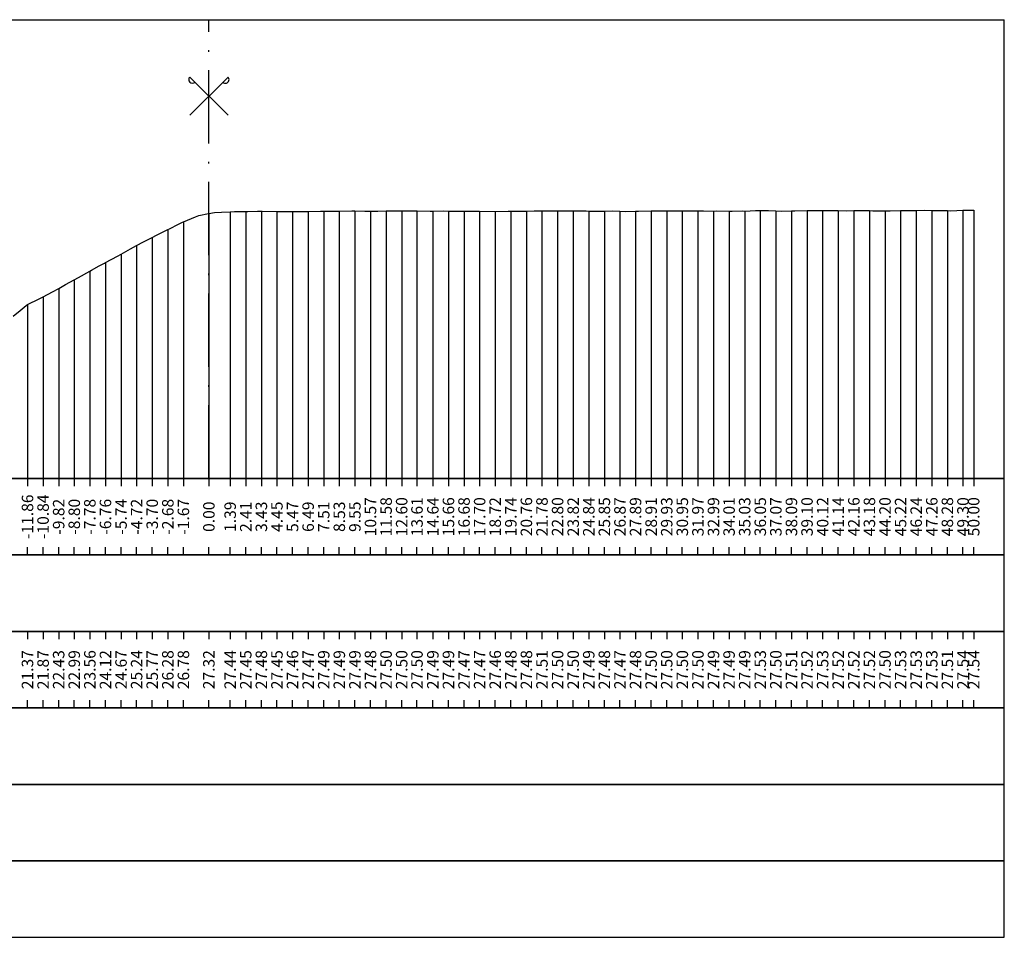
# Model space of a CAD drawing. Units: metres. Extents: x 647750 to 653337, y 4959298 to 4959718.
# Drawn here: x 650737 to 650801, y 4959456 to 4959516 of the extents above; entities that cross this region are included whole.
import ezdxf

# ---------------------------------------------------------------- set-up
doc = ezdxf.new("R2010")
doc.units = ezdxf.units.M
doc.linetypes.add('ACAD_ISO10W100', pattern=[18, 12, -3, 0, -3])
doc.linetypes.add('HIDDEN', pattern=[0.375, 0.25, -0.125])
for name, color, linetype in [('C-ROAD-SCTN-TEXT', 7, 'Continuous'), ('C3D-SEZ-CANDELE', 253, 'HIDDEN'), ('C3D-SEZ-ETICH', 2, 'Continuous'), ('C3D-SEZ-FINCHE', 2, 'Continuous'), ('C3D-SEZ-TAB', 2, 'Continuous'), ('C3D-SEZ-TERR', 1, 'Continuous')]:
    doc.layers.add(name, color=color, linetype=linetype)
doc.styles.add('ART_200', font='calibri.ttf', dxfattribs={"width": 0.8, "height": 0.1})

# ---------------------------------------------------------------- blocks, each defined once
blk = doc.blocks.new('ASSE_ART')
at = {"flags": 128}
for points in [[(1502840.66, 4333389.41), (1502845.92, 4333394.66)], [(1502845.92, 4333389.41), (1502840.66, 4333394.66)]]:
    blk.add_lwpolyline(points, dxfattribs=at)
for centre, start, end in [((1502841.02, 4333394.31), 135, 315), ((1502845.56, 4333394.31), 225, 45)]:
    blk.add_arc(centre, 0.5, start, end)

msp = doc.modelspace()

# ---------------------------------------------------------------- linework, layer by layer
at = {"layer": 'C3D-SEZ-CANDELE', "color": 1, "linetype": 'Continuous', "lineweight": -3}
for p, q in [((650749.07, 4959503.107), (650749.07, 4959485.784)), ((650750.463, 4959503.224), (650750.463, 4959485.784)), ((650751.482, 4959503.234), (650751.482, 4959485.784)), ((650752.501, 4959503.263), (650752.501, 4959485.784)), ((650753.52, 4959503.234), (650753.52, 4959485.784)), ((650754.54, 4959503.249), (650754.54, 4959485.784)), ((650755.559, 4959503.25), (650755.559, 4959485.784)), ((650756.578, 4959503.27), (650756.578, 4959485.784)), ((650757.597, 4959503.272), (650757.597, 4959485.784)), ((650758.617, 4959503.278), (650758.617, 4959485.784)), ((650759.636, 4959503.267), (650759.636, 4959485.784)), ((650760.655, 4959503.279), (650760.655, 4959485.784)), ((650761.674, 4959503.283), (650761.674, 4959485.784)), ((650762.676, 4959503.283), (650762.676, 4959485.784)), ((650763.713, 4959503.271), (650763.713, 4959485.784)), ((650764.732, 4959503.271), (650764.732, 4959485.784)), ((650765.751, 4959503.255), (650765.751, 4959485.784)), ((650766.77, 4959503.259), (650766.77, 4959485.784)), ((650767.79, 4959503.243), (650767.79, 4959485.784)), ((650768.809, 4959503.269), (650768.809, 4959485.784)), ((650769.828, 4959503.268), (650769.828, 4959485.784)), ((650770.847, 4959503.296), (650770.847, 4959485.784)), ((650771.867, 4959503.286), (650771.867, 4959485.784)), ((650772.886, 4959503.282), (650772.886, 4959485.784)), ((650773.905, 4959503.272), (650773.905, 4959485.784)), ((650774.924, 4959503.264), (650774.924, 4959485.784)), ((650775.944, 4959503.259), (650775.944, 4959485.784)), ((650776.963, 4959503.26), (650776.963, 4959485.784)), ((650777.982, 4959503.282), (650777.982, 4959485.784)), ((650779.001, 4959503.288), (650779.001, 4959485.784)), ((650780.021, 4959503.287), (650780.021, 4959485.784)), ((650781.04, 4959503.285), (650781.04, 4959485.784)), ((650782.059, 4959503.274), (650782.059, 4959485.784)), ((650783.078, 4959503.273), (650783.078, 4959485.784)), ((650784.097, 4959503.274), (650784.097, 4959485.784)), ((650785.117, 4959503.317), (650785.117, 4959485.784)), ((650786.136, 4959503.282), (650786.136, 4959485.784)), ((650787.155, 4959503.291), (650787.155, 4959485.784)), ((650788.174, 4959503.3), (650788.174, 4959485.784)), ((650789.194, 4959503.31), (650789.194, 4959485.784)), ((650790.213, 4959503.304), (650790.213, 4959485.784)), ((650791.232, 4959503.301), (650791.232, 4959485.784)), ((650792.251, 4959503.301), (650792.251, 4959485.784)), ((650793.271, 4959503.28), (650793.271, 4959485.784)), ((650794.29, 4959503.311), (650794.29, 4959485.784)), ((650795.309, 4959503.318), (650795.309, 4959485.784)), ((650796.328, 4959503.311), (650796.328, 4959485.784)), ((650797.348, 4959503.297), (650797.348, 4959485.784)), ((650798.367, 4959503.32), (650798.367, 4959485.784)), ((650799.07, 4959503.321), (650799.07, 4959485.784)), ((650747.405, 4959502.567), (650747.405, 4959485.784)), ((650746.386, 4959502.062), (650746.386, 4959485.784)), ((650744.347, 4959501.021), (650744.347, 4959485.784)), ((650745.366, 4959501.551), (650745.366, 4959485.784)), ((650743.328, 4959500.459), (650743.328, 4959485.784)), ((650742.309, 4959499.901), (650742.309, 4959485.784)), ((650741.289, 4959499.343), (650741.289, 4959485.784)), ((650740.27, 4959498.779), (650740.27, 4959485.784)), ((650739.251, 4959498.218), (650739.251, 4959485.784)), ((650737.213, 4959497.157), (650737.213, 4959485.784)), ((650738.232, 4959497.658), (650738.232, 4959485.784))]:
    msp.add_line(p, q, dxfattribs=at)
at = {"layer": 'C3D-SEZ-FINCHE', "color": 2, "linetype": 'Continuous', "lineweight": -3}
for p, q in [((650737.213, 4959485.784), (650737.213, 4959485.284)), ((650738.232, 4959485.784), (650738.232, 4959485.284)), ((650739.251, 4959485.784), (650739.251, 4959485.284)), ((650740.27, 4959485.784), (650740.27, 4959485.284)), ((650741.289, 4959485.784), (650741.289, 4959485.284)), ((650742.309, 4959485.784), (650742.309, 4959485.284)), ((650743.328, 4959485.784), (650743.328, 4959485.284)), ((650744.347, 4959485.784), (650744.347, 4959485.284)), ((650745.366, 4959485.784), (650745.366, 4959485.284)), ((650746.386, 4959485.784), (650746.386, 4959485.284)), ((650747.405, 4959485.784), (650747.405, 4959485.284)), ((650749.07, 4959485.784), (650749.07, 4959485.284)), ((650750.463, 4959485.784), (650750.463, 4959485.284)), ((650751.482, 4959485.784), (650751.482, 4959485.284)), ((650752.501, 4959485.784), (650752.501, 4959485.284)), ((650753.52, 4959485.784), (650753.52, 4959485.284)), ((650754.54, 4959485.784), (650754.54, 4959485.284)), ((650755.559, 4959485.784), (650755.559, 4959485.284)), ((650756.578, 4959485.784), (650756.578, 4959485.284)), ((650757.597, 4959485.784), (650757.597, 4959485.284)), ((650758.617, 4959485.784), (650758.617, 4959485.284)), ((650759.636, 4959485.784), (650759.636, 4959485.284)), ((650760.655, 4959485.784), (650760.655, 4959485.284)), ((650761.674, 4959485.784), (650761.674, 4959485.284)), ((650762.676, 4959485.784), (650762.676, 4959485.284)), ((650763.713, 4959485.784), (650763.713, 4959485.284)), ((650764.732, 4959485.784), (650764.732, 4959485.284)), ((650765.751, 4959485.784), (650765.751, 4959485.284)), ((650766.77, 4959485.784), (650766.77, 4959485.284)), ((650767.79, 4959485.784), (650767.79, 4959485.284)), ((650768.809, 4959485.784), (650768.809, 4959485.284)), ((650769.828, 4959485.784), (650769.828, 4959485.284)), ((650770.847, 4959485.784), (650770.847, 4959485.284)), ((650771.867, 4959485.784), (650771.867, 4959485.284)), ((650772.886, 4959485.784), (650772.886, 4959485.284)), ((650773.905, 4959485.784), (650773.905, 4959485.284)), ((650774.924, 4959485.784), (650774.924, 4959485.284)), ((650775.944, 4959485.784), (650775.944, 4959485.284)), ((650776.963, 4959485.784), (650776.963, 4959485.284)), ((650777.982, 4959485.784), (650777.982, 4959485.284)), ((650779.001, 4959485.784), (650779.001, 4959485.284)), ((650780.021, 4959485.784), (650780.021, 4959485.284)), ((650781.04, 4959485.784), (650781.04, 4959485.284)), ((650782.059, 4959485.784), (650782.059, 4959485.284)), ((650783.078, 4959485.784), (650783.078, 4959485.284)), ((650784.097, 4959485.784), (650784.097, 4959485.284)), ((650785.117, 4959485.784), (650785.117, 4959485.284)), ((650786.136, 4959485.784), (650786.136, 4959485.284)), ((650787.155, 4959485.784), (650787.155, 4959485.284)), ((650788.174, 4959485.784), (650788.174, 4959485.284)), ((650789.194, 4959485.784), (650789.194, 4959485.284)), ((650790.213, 4959485.784), (650790.213, 4959485.284)), ((650791.232, 4959485.784), (650791.232, 4959485.284)), ((650792.251, 4959485.784), (650792.251, 4959485.284)), ((650793.271, 4959485.784), (650793.271, 4959485.284)), ((650794.29, 4959485.784), (650794.29, 4959485.284)), ((650795.309, 4959485.784), (650795.309, 4959485.284)), ((650796.328, 4959485.784), (650796.328, 4959485.284)), ((650797.348, 4959485.784), (650797.348, 4959485.284)), ((650798.367, 4959485.784), (650798.367, 4959485.284)), ((650799.07, 4959485.784), (650799.07, 4959485.284)), ((650737.213, 4959480.784), (650737.213, 4959481.284)), ((650738.232, 4959480.784), (650738.232, 4959481.284)), ((650739.251, 4959480.784), (650739.251, 4959481.284)), ((650740.27, 4959480.784), (650740.27, 4959481.284)), ((650741.289, 4959480.784), (650741.289, 4959481.284)), ((650742.309, 4959480.784), (650742.309, 4959481.284)), ((650743.328, 4959480.784), (650743.328, 4959481.284)), ((650744.347, 4959480.784), (650744.347, 4959481.284)), ((650745.366, 4959480.784), (650745.366, 4959481.284)), ((650746.386, 4959480.784), (650746.386, 4959481.284)), ((650747.405, 4959480.784), (650747.405, 4959481.284)), ((650749.07, 4959480.784), (650749.07, 4959481.284)), ((650750.463, 4959480.784), (650750.463, 4959481.284)), ((650751.482, 4959480.784), (650751.482, 4959481.284)), ((650752.501, 4959480.784), (650752.501, 4959481.284)), ((650753.52, 4959480.784), (650753.52, 4959481.284)), ((650754.54, 4959480.784), (650754.54, 4959481.284)), ((650755.559, 4959480.784), (650755.559, 4959481.284)), ((650756.578, 4959480.784), (650756.578, 4959481.284)), ((650757.597, 4959480.784), (650757.597, 4959481.284)), ((650758.617, 4959480.784), (650758.617, 4959481.284)), ((650759.636, 4959480.784), (650759.636, 4959481.284)), ((650760.655, 4959480.784), (650760.655, 4959481.284)), ((650761.674, 4959480.784), (650761.674, 4959481.284)), ((650762.676, 4959480.784), (650762.676, 4959481.284)), ((650763.713, 4959480.784), (650763.713, 4959481.284)), ((650764.732, 4959480.784), (650764.732, 4959481.284)), ((650765.751, 4959480.784), (650765.751, 4959481.284)), ((650766.77, 4959480.784), (650766.77, 4959481.284)), ((650767.79, 4959480.784), (650767.79, 4959481.284)), ((650768.809, 4959480.784), (650768.809, 4959481.284)), ((650769.828, 4959480.784), (650769.828, 4959481.284)), ((650770.847, 4959480.784), (650770.847, 4959481.284)), ((650771.867, 4959480.784), (650771.867, 4959481.284)), ((650772.886, 4959480.784), (650772.886, 4959481.284)), ((650773.905, 4959480.784), (650773.905, 4959481.284)), ((650774.924, 4959480.784), (650774.924, 4959481.284)), ((650775.944, 4959480.784), (650775.944, 4959481.284)), ((650776.963, 4959480.784), (650776.963, 4959481.284)), ((650777.982, 4959480.784), (650777.982, 4959481.284)), ((650779.001, 4959480.784), (650779.001, 4959481.284)), ((650780.021, 4959480.784), (650780.021, 4959481.284)), ((650781.04, 4959480.784), (650781.04, 4959481.284)), ((650782.059, 4959480.784), (650782.059, 4959481.284)), ((650783.078, 4959480.784), (650783.078, 4959481.284)), ((650784.097, 4959480.784), (650784.097, 4959481.284)), ((650785.117, 4959480.784), (650785.117, 4959481.284)), ((650786.136, 4959480.784), (650786.136, 4959481.284)), ((650787.155, 4959480.784), (650787.155, 4959481.284)), ((650788.174, 4959480.784), (650788.174, 4959481.284)), ((650789.194, 4959480.784), (650789.194, 4959481.284)), ((650790.213, 4959480.784), (650790.213, 4959481.284)), ((650791.232, 4959480.784), (650791.232, 4959481.284)), ((650792.251, 4959480.784), (650792.251, 4959481.284)), ((650793.271, 4959480.784), (650793.271, 4959481.284)), ((650794.29, 4959480.784), (650794.29, 4959481.284)), ((650795.309, 4959480.784), (650795.309, 4959481.284)), ((650796.328, 4959480.784), (650796.328, 4959481.284)), ((650797.348, 4959480.784), (650797.348, 4959481.284)), ((650798.367, 4959480.784), (650798.367, 4959481.284)), ((650799.07, 4959480.784), (650799.07, 4959481.284)), ((650737.213, 4959475.784), (650737.213, 4959475.284)), ((650738.232, 4959475.784), (650738.232, 4959475.284)), ((650739.251, 4959475.784), (650739.251, 4959475.284)), ((650740.27, 4959475.784), (650740.27, 4959475.284)), ((650741.289, 4959475.784), (650741.289, 4959475.284)), ((650742.309, 4959475.784), (650742.309, 4959475.284)), ((650743.328, 4959475.784), (650743.328, 4959475.284)), ((650744.347, 4959475.784), (650744.347, 4959475.284)), ((650745.366, 4959475.784), (650745.366, 4959475.284)), ((650746.386, 4959475.784), (650746.386, 4959475.284)), ((650747.405, 4959475.784), (650747.405, 4959475.284)), ((650749.07, 4959475.784), (650749.07, 4959475.284)), ((650750.463, 4959475.784), (650750.463, 4959475.284)), ((650751.482, 4959475.784), (650751.482, 4959475.284)), ((650752.501, 4959475.784), (650752.501, 4959475.284)), ((650753.52, 4959475.784), (650753.52, 4959475.284)), ((650754.54, 4959475.784), (650754.54, 4959475.284)), ((650755.559, 4959475.784), (650755.559, 4959475.284)), ((650756.578, 4959475.784), (650756.578, 4959475.284)), ((650757.597, 4959475.784), (650757.597, 4959475.284)), ((650758.617, 4959475.784), (650758.617, 4959475.284)), ((650759.636, 4959475.784), (650759.636, 4959475.284)), ((650760.655, 4959475.784), (650760.655, 4959475.284)), ((650761.674, 4959475.784), (650761.674, 4959475.284)), ((650762.676, 4959475.784), (650762.676, 4959475.284)), ((650763.713, 4959475.784), (650763.713, 4959475.284)), ((650764.732, 4959475.784), (650764.732, 4959475.284)), ((650765.751, 4959475.784), (650765.751, 4959475.284)), ((650766.77, 4959475.784), (650766.77, 4959475.284)), ((650767.79, 4959475.784), (650767.79, 4959475.284)), ((650768.809, 4959475.784), (650768.809, 4959475.284)), ((650769.828, 4959475.784), (650769.828, 4959475.284)), ((650770.847, 4959475.784), (650770.847, 4959475.284)), ((650771.867, 4959475.784), (650771.867, 4959475.284)), ((650772.886, 4959475.784), (650772.886, 4959475.284)), ((650773.905, 4959475.784), (650773.905, 4959475.284)), ((650774.924, 4959475.784), (650774.924, 4959475.284)), ((650775.944, 4959475.784), (650775.944, 4959475.284)), ((650776.963, 4959475.784), (650776.963, 4959475.284)), ((650777.982, 4959475.784), (650777.982, 4959475.284)), ((650779.001, 4959475.784), (650779.001, 4959475.284)), ((650780.021, 4959475.784), (650780.021, 4959475.284)), ((650781.04, 4959475.784), (650781.04, 4959475.284)), ((650782.059, 4959475.784), (650782.059, 4959475.284)), ((650783.078, 4959475.784), (650783.078, 4959475.284)), ((650784.097, 4959475.784), (650784.097, 4959475.284)), ((650785.117, 4959475.784), (650785.117, 4959475.284)), ((650786.136, 4959475.784), (650786.136, 4959475.284)), ((650787.155, 4959475.784), (650787.155, 4959475.284)), ((650788.174, 4959475.784), (650788.174, 4959475.284)), ((650789.194, 4959475.784), (650789.194, 4959475.284)), ((650790.213, 4959475.784), (650790.213, 4959475.284)), ((650791.232, 4959475.784), (650791.232, 4959475.284)), ((650792.251, 4959475.784), (650792.251, 4959475.284)), ((650793.271, 4959475.784), (650793.271, 4959475.284)), ((650794.29, 4959475.784), (650794.29, 4959475.284)), ((650795.309, 4959475.784), (650795.309, 4959475.284)), ((650796.328, 4959475.784), (650796.328, 4959475.284)), ((650797.348, 4959475.784), (650797.348, 4959475.284)), ((650798.367, 4959475.784), (650798.367, 4959475.284)), ((650799.07, 4959475.784), (650799.07, 4959475.284)), ((650737.213, 4959470.784), (650737.213, 4959471.284)), ((650738.232, 4959470.784), (650738.232, 4959471.284)), ((650739.251, 4959470.784), (650739.251, 4959471.284)), ((650740.27, 4959470.784), (650740.27, 4959471.284)), ((650741.289, 4959470.784), (650741.289, 4959471.284)), ((650742.309, 4959470.784), (650742.309, 4959471.284)), ((650743.328, 4959470.784), (650743.328, 4959471.284)), ((650744.347, 4959470.784), (650744.347, 4959471.284)), ((650745.366, 4959470.784), (650745.366, 4959471.284)), ((650746.386, 4959470.784), (650746.386, 4959471.284)), ((650747.405, 4959470.784), (650747.405, 4959471.284)), ((650749.07, 4959470.784), (650749.07, 4959471.284)), ((650750.463, 4959470.784), (650750.463, 4959471.284)), ((650751.482, 4959470.784), (650751.482, 4959471.284)), ((650752.501, 4959470.784), (650752.501, 4959471.284)), ((650753.52, 4959470.784), (650753.52, 4959471.284)), ((650754.54, 4959470.784), (650754.54, 4959471.284)), ((650755.559, 4959470.784), (650755.559, 4959471.284)), ((650756.578, 4959470.784), (650756.578, 4959471.284)), ((650757.597, 4959470.784), (650757.597, 4959471.284)), ((650758.617, 4959470.784), (650758.617, 4959471.284)), ((650759.636, 4959470.784), (650759.636, 4959471.284)), ((650760.655, 4959470.784), (650760.655, 4959471.284)), ((650761.674, 4959470.784), (650761.674, 4959471.284)), ((650762.676, 4959470.784), (650762.676, 4959471.284)), ((650763.713, 4959470.784), (650763.713, 4959471.284)), ((650764.732, 4959470.784), (650764.732, 4959471.284)), ((650765.751, 4959470.784), (650765.751, 4959471.284)), ((650766.77, 4959470.784), (650766.77, 4959471.284)), ((650767.79, 4959470.784), (650767.79, 4959471.284)), ((650768.809, 4959470.784), (650768.809, 4959471.284)), ((650769.828, 4959470.784), (650769.828, 4959471.284)), ((650770.847, 4959470.784), (650770.847, 4959471.284)), ((650771.867, 4959470.784), (650771.867, 4959471.284)), ((650772.886, 4959470.784), (650772.886, 4959471.284)), ((650773.905, 4959470.784), (650773.905, 4959471.284)), ((650774.924, 4959470.784), (650774.924, 4959471.284)), ((650775.944, 4959470.784), (650775.944, 4959471.284)), ((650776.963, 4959470.784), (650776.963, 4959471.284)), ((650777.982, 4959470.784), (650777.982, 4959471.284)), ((650779.001, 4959470.784), (650779.001, 4959471.284)), ((650780.021, 4959470.784), (650780.021, 4959471.284)), ((650781.04, 4959470.784), (650781.04, 4959471.284)), ((650782.059, 4959470.784), (650782.059, 4959471.284)), ((650783.078, 4959470.784), (650783.078, 4959471.284)), ((650784.097, 4959470.784), (650784.097, 4959471.284)), ((650785.117, 4959470.784), (650785.117, 4959471.284)), ((650786.136, 4959470.784), (650786.136, 4959471.284)), ((650787.155, 4959470.784), (650787.155, 4959471.284)), ((650788.174, 4959470.784), (650788.174, 4959471.284)), ((650789.194, 4959470.784), (650789.194, 4959471.284)), ((650790.213, 4959470.784), (650790.213, 4959471.284)), ((650791.232, 4959470.784), (650791.232, 4959471.284)), ((650792.251, 4959470.784), (650792.251, 4959471.284)), ((650793.271, 4959470.784), (650793.271, 4959471.284)), ((650794.29, 4959470.784), (650794.29, 4959471.284)), ((650795.309, 4959470.784), (650795.309, 4959471.284)), ((650796.328, 4959470.784), (650796.328, 4959471.284)), ((650797.348, 4959470.784), (650797.348, 4959471.284)), ((650798.367, 4959470.784), (650798.367, 4959471.284)), ((650799.07, 4959470.784), (650799.07, 4959471.284))]:
    msp.add_line(p, q, dxfattribs=at)
for points in [[(650697.07, 4959480.784), (650801.07, 4959480.784), (650801.07, 4959485.784), (650697.07, 4959485.784)], [(650697.07, 4959475.784), (650801.07, 4959475.784), (650801.07, 4959480.784), (650697.07, 4959480.784)], [(650697.07, 4959470.784), (650801.07, 4959470.784), (650801.07, 4959475.784), (650697.07, 4959475.784)], [(650697.07, 4959465.784), (650801.07, 4959465.784), (650801.07, 4959470.784), (650697.07, 4959470.784)], [(650697.07, 4959460.784), (650801.07, 4959460.784), (650801.07, 4959465.784), (650697.07, 4959465.784)], [(650697.07, 4959455.784), (650801.07, 4959455.784), (650801.07, 4959460.784), (650697.07, 4959460.784)]]:
    msp.add_3dface(points, dxfattribs=at)
at = {"layer": 'C3D-SEZ-TAB', "color": 2, "linetype": 'Continuous', "lineweight": -3}
for p, q in [((650697.07, 4959515.784), (650801.07, 4959515.784)), ((650801.07, 4959485.784), (650801.07, 4959515.784)), ((650697.07, 4959485.784), (650801.07, 4959485.784))]:
    msp.add_line(p, q, dxfattribs=at)
at = {"layer": 'C3D-SEZ-TAB', "color": 1, "linetype": 'ACAD_ISO10W100', "lineweight": -3, "ltscale": 0.4}
msp.add_line((650749.07, 4959485.784), (650749.07, 4959515.784), dxfattribs=at)
at = {"layer": 'C3D-SEZ-TERR', "color": 3, "linetype": 'Continuous', "lineweight": -3}
msp.add_lwpolyline([(650736.282, 4959496.402), (650736.734, 4959496.774), (650737.134, 4959497.095), (650737.213, 4959497.157), (650737.985, 4959497.524), (650738.232, 4959497.658), (650738.837, 4959497.987), (650739.251, 4959498.218), (650739.688, 4959498.461), (650740.27, 4959498.779), (650740.539, 4959498.925), (650741.289, 4959499.343), (650741.391, 4959499.399), (650741.905, 4959499.68), (650742.242, 4959499.865), (650742.309, 4959499.901), (650743.094, 4959500.331), (650743.328, 4959500.459), (650743.945, 4959500.796), (650744.347, 4959501.021), (650744.796, 4959501.255), (650745.366, 4959501.551), (650745.648, 4959501.694), (650746.386, 4959502.062), (650746.499, 4959502.117), (650747.076, 4959502.406), (650747.351, 4959502.545), (650747.405, 4959502.567), (650748.202, 4959502.893), (650748.424, 4959502.974), (650749.054, 4959503.104), (650749.07, 4959503.107), (650749.443, 4959503.184), (650749.905, 4959503.193), (650750.463, 4959503.224), (650750.756, 4959503.234), (650751.482, 4959503.234), (650751.608, 4959503.234), (650752.248, 4959503.257), (650752.501, 4959503.263), (650752.563, 4959503.262), (650753.52, 4959503.234), (650754.162, 4959503.246), (650754.54, 4959503.249), (650755.102, 4959503.247), (650755.559, 4959503.25), (650756.372, 4959503.271), (650756.578, 4959503.27), (650757.419, 4959503.273), (650757.568, 4959503.272), (650757.597, 4959503.272), (650758.419, 4959503.277), (650758.617, 4959503.278), (650759.271, 4959503.263), (650759.636, 4959503.267), (650760.122, 4959503.273), (650760.655, 4959503.279), (650760.974, 4959503.283), (650761.674, 4959503.283), (650761.825, 4959503.284), (650762.59, 4959503.283), (650762.676, 4959503.283), (650762.693, 4959503.282), (650763.528, 4959503.268), (650763.713, 4959503.271), (650764.379, 4959503.276), (650764.732, 4959503.271), (650765.231, 4959503.263), (650765.751, 4959503.255), (650766.082, 4959503.256), (650766.77, 4959503.259), (650767.762, 4959503.243), (650767.79, 4959503.243), (650768.636, 4959503.266), (650768.809, 4959503.269), (650769.488, 4959503.266), (650769.828, 4959503.268), (650770.339, 4959503.282), (650770.847, 4959503.296), (650771.191, 4959503.295), (650771.867, 4959503.286), (650772.042, 4959503.291), (650772.886, 4959503.282), (650772.894, 4959503.282), (650772.933, 4959503.282), (650773.745, 4959503.275), (650773.905, 4959503.272), (650774.596, 4959503.258), (650774.924, 4959503.264), (650775.448, 4959503.282), (650775.944, 4959503.259), (650776.299, 4959503.245), (650776.963, 4959503.26), (650777.151, 4959503.267), (650777.982, 4959503.282), (650778.002, 4959503.283), (650778.104, 4959503.283), (650778.854, 4959503.291), (650779.001, 4959503.288), (650779.705, 4959503.293), (650780.021, 4959503.287), (650780.556, 4959503.283), (650781.04, 4959503.285), (650781.408, 4959503.276), (650782.059, 4959503.274), (650782.259, 4959503.276), (650783.078, 4959503.273), (650783.111, 4959503.273), (650783.276, 4959503.272), (650783.962, 4959503.275), (650784.097, 4959503.274), (650784.814, 4959503.316), (650785.117, 4959503.317), (650785.665, 4959503.307), (650786.136, 4959503.282), (650786.516, 4959503.266), (650787.155, 4959503.291), (650787.368, 4959503.289), (650788.174, 4959503.3), (650788.219, 4959503.301), (650788.447, 4959503.304), (650789.071, 4959503.309), (650789.194, 4959503.31), (650789.922, 4959503.308), (650790.213, 4959503.304), (650790.774, 4959503.296), (650791.232, 4959503.301), (650791.625, 4959503.301), (650792.251, 4959503.301), (650792.476, 4959503.294), (650793.271, 4959503.28), (650793.618, 4959503.291), (650794.29, 4959503.311), (650795.031, 4959503.311), (650795.309, 4959503.318), (650795.882, 4959503.32), (650796.328, 4959503.311), (650796.734, 4959503.311), (650797.348, 4959503.297), (650797.585, 4959503.296), (650798.367, 4959503.32), (650798.436, 4959503.32), (650798.79, 4959503.321), (650799.07, 4959503.321)], dxfattribs=at)

# ---------------------------------------------------------------- block references
at = {"layer": 'C-ROAD-SCTN-TEXT', "color": 2, "linetype": 'Continuous', "lineweight": -3, "xscale": 0.4760859646152364, "yscale": 0.4760859646152364, "zscale": 0.4760859646152364}
msp.add_blockref('ASSE_ART', (-64733.528, 2896443.656), dxfattribs=at)

# ---------------------------------------------------------------- texts
at = {"layer": 'C3D-SEZ-ETICH', "color": 2, "linetype": 'Continuous', "lineweight": -3, "char_height": 0.75, "attachment_point": 5, "rotation": 90, "style": 'ART_200'}
for s, insert in [('{\\C2;-11.86}', (650737.213, 4959483.284)), ('{\\C2;-10.84}', (650738.232, 4959483.284)), ('{\\C2;-9.82}', (650739.251, 4959483.284)), ('{\\C2;-8.80}', (650740.27, 4959483.284)), ('{\\C2;-7.78}', (650741.289, 4959483.284)), ('{\\C2;-6.76}', (650742.309, 4959483.284)), ('{\\C2;-5.74}', (650743.328, 4959483.284)), ('{\\C2;-4.72}', (650744.347, 4959483.284)), ('{\\C2;-3.70}', (650745.366, 4959483.284)), ('{\\C2;-2.68}', (650746.386, 4959483.284)), ('{\\C2;-1.67}', (650747.405, 4959483.284)), ('{\\C2;0.00}', (650749.07, 4959483.284)), ('{\\C2;1.39}', (650750.463, 4959483.284)), ('{\\C2;2.41}', (650751.482, 4959483.284)), ('{\\C2;3.43}', (650752.501, 4959483.284)), ('{\\C2;4.45}', (650753.52, 4959483.284)), ('{\\C2;5.47}', (650754.54, 4959483.284)), ('{\\C2;6.49}', (650755.559, 4959483.284)), ('{\\C2;7.51}', (650756.578, 4959483.284)), ('{\\C2;8.53}', (650757.597, 4959483.284)), ('{\\C2;9.55}', (650758.617, 4959483.284)), ('{\\C2;10.57}', (650759.636, 4959483.284)), ('{\\C2;11.58}', (650760.655, 4959483.284)), ('{\\C2;12.60}', (650761.674, 4959483.284)), ('{\\C2;13.61}', (650762.676, 4959483.284)), ('{\\C2;14.64}', (650763.713, 4959483.284)), ('{\\C2;15.66}', (650764.732, 4959483.284)), ('{\\C2;16.68}', (650765.751, 4959483.284)), ('{\\C2;17.70}', (650766.77, 4959483.284)), ('{\\C2;18.72}', (650767.79, 4959483.284)), ('{\\C2;19.74}', (650768.809, 4959483.284)), ('{\\C2;20.76}', (650769.828, 4959483.284)), ('{\\C2;21.78}', (650770.847, 4959483.284)), ('{\\C2;22.80}', (650771.867, 4959483.284)), ('{\\C2;23.82}', (650772.886, 4959483.284)), ('{\\C2;24.84}', (650773.905, 4959483.284)), ('{\\C2;25.85}', (650774.924, 4959483.284)), ('{\\C2;26.87}', (650775.944, 4959483.284)), ('{\\C2;27.89}', (650776.963, 4959483.284)), ('{\\C2;28.91}', (650777.982, 4959483.284)), ('{\\C2;29.93}', (650779.001, 4959483.284)), ('{\\C2;30.95}', (650780.021, 4959483.284)), ('{\\C2;31.97}', (650781.04, 4959483.284)), ('{\\C2;32.99}', (650782.059, 4959483.284)), ('{\\C2;34.01}', (650783.078, 4959483.284)), ('{\\C2;35.03}', (650784.097, 4959483.284)), ('{\\C2;36.05}', (650785.117, 4959483.284)), ('{\\C2;37.07}', (650786.136, 4959483.284)), ('{\\C2;38.09}', (650787.155, 4959483.284)), ('{\\C2;39.10}', (650788.174, 4959483.284)), ('{\\C2;40.12}', (650789.194, 4959483.284)), ('{\\C2;41.14}', (650790.213, 4959483.284)), ('{\\C2;42.16}', (650791.232, 4959483.284)), ('{\\C2;43.18}', (650792.251, 4959483.284)), ('{\\C2;44.20}', (650793.271, 4959483.284)), ('{\\C2;45.22}', (650794.29, 4959483.284)), ('{\\C2;46.24}', (650795.309, 4959483.284)), ('{\\C2;47.26}', (650796.328, 4959483.284)), ('{\\C2;48.28}', (650797.348, 4959483.284)), ('{\\C2;49.30}', (650798.367, 4959483.284)), ('{\\C2;50.00}', (650799.07, 4959483.284)), ('{\\C2;21.37}', (650737.213, 4959473.284)), ('{\\C2;21.87}', (650738.232, 4959473.284)), ('{\\C2;22.43}', (650739.251, 4959473.284)), ('{\\C2;22.99}', (650740.27, 4959473.284)), ('{\\C2;23.56}', (650741.289, 4959473.284)), ('{\\C2;24.12}', (650742.309, 4959473.284)), ('{\\C2;24.67}', (650743.328, 4959473.284)), ('{\\C2;25.24}', (650744.347, 4959473.284)), ('{\\C2;25.77}', (650745.366, 4959473.284)), ('{\\C2;26.28}', (650746.386, 4959473.284)), ('{\\C2;26.78}', (650747.405, 4959473.284)), ('{\\C2;27.32}', (650749.07, 4959473.284)), ('{\\C2;27.44}', (650750.463, 4959473.284)), ('{\\C2;27.45}', (650751.482, 4959473.284)), ('{\\C2;27.48}', (650752.501, 4959473.284)), ('{\\C2;27.45}', (650753.52, 4959473.284)), ('{\\C2;27.46}', (650754.54, 4959473.284)), ('{\\C2;27.47}', (650755.559, 4959473.284)), ('{\\C2;27.49}', (650756.578, 4959473.284)), ('{\\C2;27.49}', (650757.597, 4959473.284)), ('{\\C2;27.49}', (650758.617, 4959473.284)), ('{\\C2;27.48}', (650759.636, 4959473.284)), ('{\\C2;27.50}', (650760.655, 4959473.284)), ('{\\C2;27.50}', (650761.674, 4959473.284)), ('{\\C2;27.50}', (650762.676, 4959473.284)), ('{\\C2;27.49}', (650763.713, 4959473.284)), ('{\\C2;27.49}', (650764.732, 4959473.284)), ('{\\C2;27.47}', (650765.751, 4959473.284)), ('{\\C2;27.47}', (650766.77, 4959473.284)), ('{\\C2;27.46}', (650767.79, 4959473.284)), ('{\\C2;27.48}', (650768.809, 4959473.284)), ('{\\C2;27.48}', (650769.828, 4959473.284)), ('{\\C2;27.51}', (650770.847, 4959473.284)), ('{\\C2;27.50}', (650771.867, 4959473.284)), ('{\\C2;27.50}', (650772.886, 4959473.284)), ('{\\C2;27.49}', (650773.905, 4959473.284)), ('{\\C2;27.48}', (650774.924, 4959473.284)), ('{\\C2;27.47}', (650775.944, 4959473.284)), ('{\\C2;27.48}', (650776.963, 4959473.284)), ('{\\C2;27.50}', (650777.982, 4959473.284)), ('{\\C2;27.50}', (650779.001, 4959473.284)), ('{\\C2;27.50}', (650780.021, 4959473.284)), ('{\\C2;27.50}', (650781.04, 4959473.284)), ('{\\C2;27.49}', (650782.059, 4959473.284)), ('{\\C2;27.49}', (650783.078, 4959473.284)), ('{\\C2;27.49}', (650784.097, 4959473.284)), ('{\\C2;27.53}', (650785.117, 4959473.284)), ('{\\C2;27.50}', (650786.136, 4959473.284)), ('{\\C2;27.51}', (650787.155, 4959473.284)), ('{\\C2;27.52}', (650788.174, 4959473.284)), ('{\\C2;27.53}', (650789.194, 4959473.284)), ('{\\C2;27.52}', (650790.213, 4959473.284)), ('{\\C2;27.52}', (650791.232, 4959473.284)), ('{\\C2;27.52}', (650792.251, 4959473.284)), ('{\\C2;27.50}', (650793.271, 4959473.284)), ('{\\C2;27.53}', (650794.29, 4959473.284)), ('{\\C2;27.53}', (650795.309, 4959473.284)), ('{\\C2;27.53}', (650796.328, 4959473.284)), ('{\\C2;27.51}', (650797.348, 4959473.284)), ('{\\C2;27.54}', (650798.367, 4959473.284)), ('{\\C2;27.54}', (650799.07, 4959473.284))]:
    msp.add_mtext(s, dxfattribs=dict(at, insert=insert))

doc.saveas('drawing.dxf')
